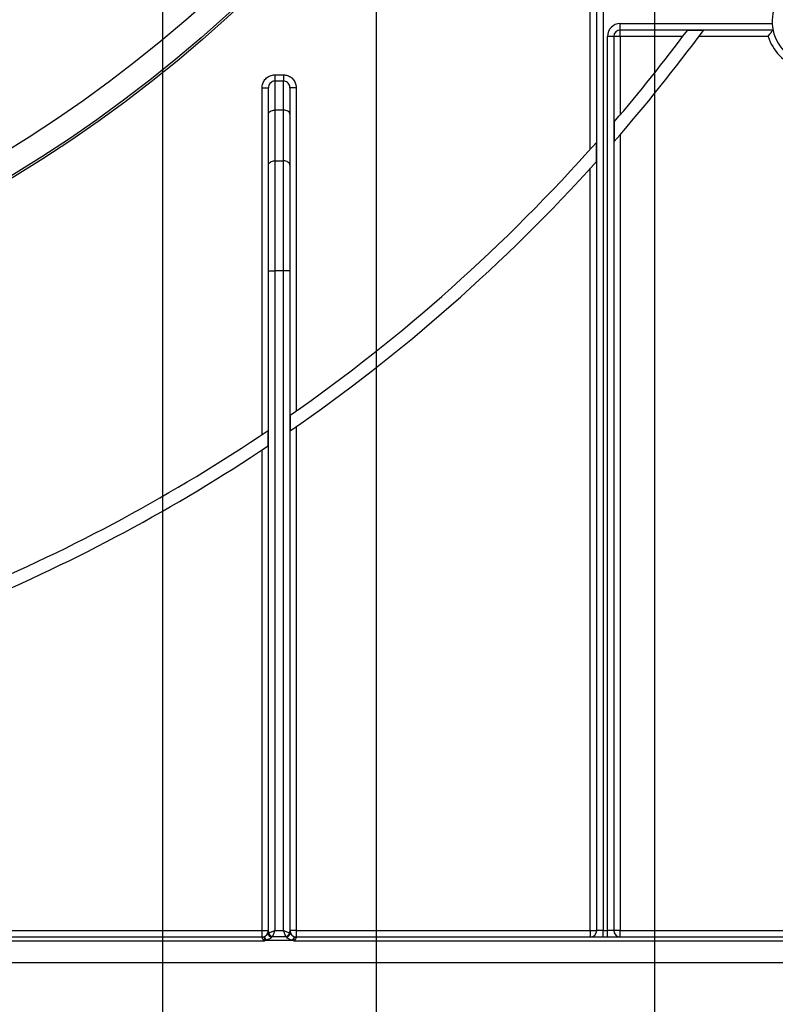
# Model space of a CAD drawing. Units: millimetres. Extents: x 80 to 6636, y -712 to 3696.
# Drawn here: x 2182 to 2358, y 1369 to 1600 of the extents above; entities that cross this region are included whole.
import ezdxf

# ---------------------------------------------------------------- set-up
doc = ezdxf.new("R2010")
doc.units = ezdxf.units.MM
doc.header["$LTSCALE"] = 10
doc.layers.add('FORMAT', color=7, linetype='Continuous')
doc.styles.add('SLDTEXTSTYLE1', font='TXT', dxfattribs={"width": 0.7})
doc.dimstyles.new('SLDDIMSTYLE0', dxfattribs={"dimtxt": 33.930745, "dimasz": 50, "dimexe": 0, "dimexo": 0.0625, "dimgap": 8.482686, "dimtad": 2, "dimdec": 4, "dimlfac": 0.5, "dimrnd": 1e-09, "dimzin": 12, "dimdsep": 46, "dimtxsty": 'SLDTEXTSTYLE1', "dimsah": 1, "dimcen": 0.09, "dimadec": 0, "dimazin": 3, "dimtfac": 1, "dimtdec": 4, "dimtofl": 0, "dimtmove": 0, "dimatfit": 3, "dimfxl": 0, "dimfrac": 2, "dimtolj": 1, "dimtzin": 12, "dimarcsym": 0})
doc.dimstyles.new('SLDDIMSTYLE1', dxfattribs={"dimtxt": 33.930745, "dimasz": 50, "dimexe": 0, "dimexo": 0.0625, "dimgap": 8.482686, "dimtad": 2, "dimdec": 4, "dimlfac": 0.5, "dimrnd": 1e-09, "dimzin": 12, "dimdsep": 46, "dimtxsty": 'SLDTEXTSTYLE1', "dimsah": 1, "dimcen": 0.09, "dimadec": 0, "dimazin": 3, "dimtfac": 1, "dimtdec": 4, "dimtmove": 0, "dimatfit": 0, "dimfxl": 0, "dimfrac": 2, "dimtolj": 1, "dimtzin": 12, "dimarcsym": 0})

# ---------------------------------------------------------------- blocks, each defined once
blk = doc.blocks.new('_D_3')
at = {"layer": 'FORMAT'}
for p, q in [((1608.06, 1839.15), (1608.06, 985.72)), ((2418.06, 1839.15), (2418.06, 985.72)), ((1608.06, 995.72), (2418.06, 995.72))]:
    blk.add_line(p, q, dxfattribs=at)
for points in [[(1608.06, 995.72), (1658.06, 991.32), (1658.06, 1000.12)], [(2418.06, 995.72), (2368.06, 1000.12), (2368.06, 991.32)]]:
    blk.add_solid(points, dxfattribs=at)
at = {"layer": 'FORMAT', "char_height": 33.931, "attachment_point": 1, "style": 'SLDTEXTSTYLE1'}
for s, insert in [('%%c', (1937.85, 1039.46)), ('400', (1987.05, 1039.46))]:
    blk.add_mtext(s, dxfattribs=dict(at, insert=insert))
blk = doc.blocks.new('_D_4')
at = {"layer": 'FORMAT'}
for p, q in [((1904.06, 1839.15), (1904.06, 1300.09)), ((2122.06, 1839.15), (2122.06, 1300.09)), ((1904.06, 1310.09), (1804.06, 1310.09)), ((1904.06, 1310.09), (2122.06, 1310.09)), ((2122.06, 1310.09), (2222.06, 1310.09))]:
    blk.add_line(p, q, dxfattribs=at)
for points in [[(1904.06, 1310.09), (1854.06, 1314.49), (1854.06, 1305.69)], [(2122.06, 1310.09), (2172.06, 1305.69), (2172.06, 1314.49)]]:
    blk.add_solid(points, dxfattribs=at)
at = {"layer": 'FORMAT', "char_height": 33.931, "attachment_point": 1, "style": 'SLDTEXTSTYLE1'}
for s, insert in [('%%c', (1945.1, 1353.83)), ('110', (1994.3, 1353.83))]:
    blk.add_mtext(s, dxfattribs=dict(at, insert=insert))
blk = doc.blocks.new('_D_6')
at = {"layer": 'FORMAT'}
for p, q in [((1811.06, 1839.15), (1811.06, 1173.8)), ((2215.06, 1839.15), (2215.06, 1173.8)), ((1811.06, 1183.8), (2215.06, 1183.8))]:
    blk.add_line(p, q, dxfattribs=at)
for points in [[(1811.06, 1183.8), (1861.06, 1179.4), (1861.06, 1188.2)], [(2215.06, 1183.8), (2165.06, 1188.2), (2165.06, 1179.4)]]:
    blk.add_solid(points, dxfattribs=at)
at = {"layer": 'FORMAT', "char_height": 33.931, "attachment_point": 1, "style": 'SLDTEXTSTYLE1'}
for s, insert in [('%%c', (1937.85, 1227.54)), ('200', (1987.05, 1227.54))]:
    blk.add_mtext(s, dxfattribs=dict(at, insert=insert))
blk = doc.blocks.new('_D_7')
at = {"layer": 'FORMAT'}
for p, q in [((1761.06, 1839.15), (1761.06, 1114.86)), ((2265.06, 1839.15), (2265.06, 1114.86)), ((1761.06, 1124.86), (2265.06, 1124.86))]:
    blk.add_line(p, q, dxfattribs=at)
for points in [[(1761.06, 1124.86), (1811.06, 1120.46), (1811.06, 1129.26)], [(2265.06, 1124.86), (2215.06, 1129.26), (2215.06, 1120.46)]]:
    blk.add_solid(points, dxfattribs=at)
at = {"layer": 'FORMAT', "char_height": 33.931, "attachment_point": 1, "style": 'SLDTEXTSTYLE1'}
for s, insert in [('%%c', (1939.07, 1168.6)), ('250', (1988.27, 1168.6))]:
    blk.add_mtext(s, dxfattribs=dict(at, insert=insert))
blk = doc.blocks.new('_D_8')
at = {"layer": 'FORMAT'}
for p, q in [((1696.06, 1839.15), (1696.06, 1049.96)), ((2330.06, 1839.15), (2330.06, 1049.96)), ((1696.06, 1059.96), (2330.06, 1059.96))]:
    blk.add_line(p, q, dxfattribs=at)
for points in [[(1696.06, 1059.96), (1746.06, 1055.56), (1746.06, 1064.36)], [(2330.06, 1059.96), (2280.06, 1064.36), (2280.06, 1055.56)]]:
    blk.add_solid(points, dxfattribs=at)
at = {"layer": 'FORMAT', "char_height": 33.931, "attachment_point": 1, "style": 'SLDTEXTSTYLE1'}
for s, insert in [('%%c', (1943.92, 1103.7)), ('315', (1993.13, 1103.7))]:
    blk.add_mtext(s, dxfattribs=dict(at, insert=insert))

msp = doc.modelspace()

# ---------------------------------------------------------------- linework, layer by layer
at = {"color": 7, "linetype": 'Continuous', "lineweight": 25}
for p, q in [((2315.06046, 1569.29153), (2315.06046, 1683.34792)), ((2316.56046, 1386.6452), (2316.56046, 1641.30632)), ((2318.06046, 1641.30632), (2318.06046, 1386.6452)), ((2322.06046, 1597.1452), (2322.06046, 1598.6452)), ((2322.06046, 1598.6452), (2357.57297, 1598.6452)), ((2319.06046, 1386.6452), (2319.06046, 1595.6452)), ((2320.56046, 1595.6452), (2319.06046, 1595.6452)), ((2320.56046, 1595.6452), (2320.56046, 1386.6452)), ((2322.06046, 1595.6452), (2320.56046, 1595.6452)), ((2357.7625, 1597.1452), (2322.06046, 1597.1452)), ((2322.06046, 1595.6452), (2322.06046, 1597.1452)), ((2336.68485, 1595.6452), (2322.06046, 1595.6452)), ((2322.06046, 1595.6452), (2322.06046, 1577.33611)), ((2341.47859, 1597.05941), (2337.74411, 1597.05941)), ((2356.60601, 1595.6452), (2340.43142, 1595.6452)), ((2241.36046, 1586.67442), (2241.36046, 1585.20258)), ((2241.36046, 1586.67442), (2243.36046, 1586.67442)), ((2243.36046, 1586.67442), (2243.36046, 1585.20258)), ((2238.36046, 1583.60737), (2239.86046, 1583.60737)), ((2238.36046, 1502.59667), (2238.36046, 1583.60737)), ((2239.86046, 1577.46967), (2239.86046, 1583.60737)), ((2241.36046, 1585.20258), (2241.36046, 1578.43385)), ((2243.36046, 1585.20258), (2241.36046, 1585.20258)), ((2243.36046, 1578.43385), (2243.36046, 1585.20258)), ((2244.86046, 1583.60737), (2244.86046, 1577.46967)), ((2246.36046, 1583.60737), (2244.86046, 1583.60737)), ((2246.36046, 1583.60737), (2246.36046, 1508.09216)), ((2239.86046, 1565.59071), (2239.86046, 1577.46967)), ((2241.36046, 1578.43385), (2241.36046, 1566.55489)), ((2243.36046, 1578.43385), (2241.36046, 1578.43385)), ((2243.36046, 1566.55489), (2243.36046, 1578.43385)), ((2244.86046, 1577.46967), (2244.86046, 1565.59071)), ((2320.64624, 1575.67606), (2320.64624, 1571.0874)), ((2322.06046, 1572.71885), (2322.06046, 1386.6452)), ((2316.47467, 1566.37457), (2316.47467, 1570.88261)), ((2239.86046, 1540.84339), (2239.86046, 1565.59071)), ((2241.36046, 1566.55489), (2241.36046, 1540.84339)), ((2241.36046, 1566.55489), (2243.36046, 1566.55489)), ((2243.36046, 1540.84339), (2243.36046, 1566.55489)), ((2244.86046, 1565.59071), (2244.86046, 1540.84339)), ((2315.06046, 1386.6452), (2315.06046, 1564.80964)), ((2239.86046, 1540.84339), (2241.36046, 1540.84339)), ((2239.86046, 1386.39019), (2239.86046, 1540.84339)), ((2243.36046, 1540.84339), (2241.36046, 1540.84339)), ((2241.36046, 1540.84339), (2241.36046, 1386.6452)), ((2244.86046, 1540.84339), (2243.36046, 1540.84339)), ((2243.36046, 1386.6452), (2243.36046, 1540.84339)), ((2244.86046, 1540.84339), (2244.86046, 1386.39019)), ((2244.94624, 1507.10005), (2244.94624, 1503.44744)), ((2239.77467, 1499.93337), (2239.77467, 1503.54772)), ((2246.36046, 1504.42873), (2246.36046, 1386.6452)), ((2238.36046, 1386.6452), (2238.36046, 1498.99242)), ((1787.76046, 1386.6452), (2238.36046, 1386.6452)), ((2238.36046, 1385.1452), (2238.36046, 1386.6452)), ((2238.36046, 1386.6452), (2239.86046, 1386.6452)), ((2239.86046, 1386.39019), (2239.88616, 1386.02075)), ((2239.88616, 1386.02075), (2239.96103, 1386.06677)), ((2239.96103, 1386.06677), (2241.36046, 1386.6452)), ((2241.36046, 1386.6452), (2240.78203, 1385.24577)), ((2241.36046, 1386.6452), (2243.36046, 1386.6452)), ((2243.36046, 1386.6452), (2244.75989, 1386.10408)), ((2243.90157, 1385.24577), (2243.36046, 1386.6452)), ((2244.75989, 1386.10408), (2244.83861, 1386.05759)), ((2244.83861, 1386.05759), (2244.86046, 1386.39019)), ((2244.83861, 1386.05759), (2244.91065, 1386.04466)), ((2246.36046, 1386.6452), (2244.86046, 1386.6452)), ((2246.36046, 1386.6452), (2246.36046, 1385.1452)), ((2246.36046, 1386.6452), (2315.06046, 1386.6452)), ((2315.06046, 1386.6452), (2315.06046, 1385.1452)), ((2315.06046, 1386.6452), (2316.56046, 1386.6452)), ((2318.06046, 1386.6452), (2316.56046, 1386.6452)), ((2318.06046, 1385.1452), (2318.06046, 1386.6452)), ((2318.06046, 1386.6452), (2319.06046, 1386.6452)), ((2319.06046, 1385.1452), (2319.06046, 1386.6452)), ((2320.56046, 1386.6452), (2319.06046, 1386.6452)), ((2322.06046, 1386.6452), (2320.56046, 1386.6452)), ((2322.06046, 1385.1452), (2322.06046, 1386.6452)), ((2322.06046, 1386.6452), (2363.56046, 1386.6452)), ((2238.70716, 1384.1452), (1787.41376, 1384.1452)), ((1787.76046, 1385.1452), (2238.36046, 1385.1452)), ((2238.36046, 1385.04319), (2238.36046, 1385.1452)), ((2238.92006, 1384.66147), (2238.98665, 1384.81418)), ((2239.06331, 1384.86438), (2238.98661, 1384.81425)), ((2239.38555, 1384.39834), (2239.11621, 1384.31283)), ((2245.58401, 1384.31282), (2239.11664, 1384.31282)), ((2240.78203, 1385.24577), (2240.75108, 1385.22129)), ((2240.78203, 1385.24577), (2243.90157, 1385.24577)), ((2243.93201, 1385.22155), (2243.90157, 1385.24577)), ((2244.02144, 1385.10444), (2243.93201, 1385.22155)), ((2245.58401, 1384.31282), (2245.44185, 1384.35469)), ((2245.58401, 1384.31282), (2245.80171, 1384.70964)), ((2245.80171, 1384.70964), (2245.71557, 1384.76495)), ((2363.56046, 1384.1452), (2246.01376, 1384.1452)), ((2246.36046, 1385.1452), (2246.36046, 1385.04319)), ((2246.36046, 1385.1452), (2363.56046, 1385.1452)), ((1560.06046, 1379.1452), (2483.26046, 1379.1452))]:
    msp.add_line(p, q, dxfattribs=at)
at = {"color": 7, "linetype": 'Continuous', "lineweight": 25, "flags": 128}
for points in [[(2239.86046, 1577.46967), (2239.88928, 1577.65778), (2239.97464, 1577.83865), (2240.11325, 1578.00534), (2240.2998, 1578.15145), (2240.5271, 1578.27136), (2240.78643, 1578.36046), (2241.06782, 1578.41533), (2241.36046, 1578.43385)], [(2244.86046, 1577.46967), (2244.83164, 1577.65778), (2244.74628, 1577.83865), (2244.60766, 1578.00534), (2244.42112, 1578.15145), (2244.19381, 1578.27136), (2243.93448, 1578.36046), (2243.65309, 1578.41533), (2243.36046, 1578.43385)], [(2239.86046, 1565.59071), (2239.88928, 1565.77881), (2239.97464, 1565.95969), (2240.11325, 1566.12638), (2240.2998, 1566.27249), (2240.5271, 1566.3924), (2240.78643, 1566.4815), (2241.06782, 1566.53637), (2241.36046, 1566.55489)], [(2244.86046, 1565.59071), (2244.83164, 1565.77881), (2244.74628, 1565.95969), (2244.60766, 1566.12638), (2244.42112, 1566.27249), (2244.19381, 1566.3924), (2243.93448, 1566.4815), (2243.65309, 1566.53637), (2243.36046, 1566.55489)]]:
    msp.add_lwpolyline(points, dxfattribs=at)
at = {"color": 7, "linetype": 'Continuous', "lineweight": 25}
for radius in [323, 322.47102, 317, 255, 252]:
    msp.add_circle((2013.06046, 1839.1452), radius, dxfattribs=at)
for centre, radius, start, end in [((2367.56046, 1599.1452), 10, 110.3544064, 255.5224878), ((2322.06046, 1595.6452), 3, 90, 180), ((2322.06046, 1595.6452), 1.5, 90, 180), ((2013.06046, 1839.1452), 408, 318.9281897, 323.6050803), ((2013.06046, 1839.1452), 405, 319.4175914, 323.2916003), ((2367.56046, 1599.1452), 11.5, 197.7189319, 249.6455936), ((2013.06046, 1839.1452), 405, 304.9287611, 318.5186094), ((2013.06046, 1839.1452), 408, 304.6350732, 318.0443279), ((2013.06046, 1839.1452), 405, 292.7760924, 304.0411504), ((2013.06046, 1839.1452), 408, 292.7760924, 303.7570193), ((2238.36046, 1386.6452), 1.5, 270, 0), ((2238.6389, 1386.39109), 1.22156, 340.5916178, 359.9579008), ((2240.72135, 1386.00197), 0.93046, 181.0347347, 264.3854709), ((2240.79656, 1386.1381), 0.91794, 187.3449051, 267.1598515), ((2240.921, 1386.20574), 0.96998, 188.2373367, 261.7626633), ((2243.75628, 1386.24937), 1.01407, 278.2373367, 351.7626633), ((2243.89211, 1386.17439), 0.95368, 272.3977014, 352.9648397), ((2243.96122, 1386.05198), 0.94946, 273.6361423, 359.5578133), ((2246.36046, 1386.6452), 1.5, 180, 270), ((2246.07872, 1386.39074), 1.21826, 180.0259835, 196.5040758), ((2315.06046, 1386.6452), 1.5, 270, 0), ((2322.06046, 1386.6452), 1.5, 180, 270), ((2238.36182, 1386.69469), 1.6515, 269.9526354, 288.8609193), ((2246.35976, 1386.70146), 1.65827, 254.9766234, 270.0241546)]:
    msp.add_arc(centre, radius, start, end, dxfattribs=at)
for points, knots in [([(2356.60601, 1595.6452), (2356.60821, 1595.64822), (2356.71727, 1595.79752), (2356.9664, 1596.13345), (2357.31142, 1596.58231), (2357.57622, 1596.9157), (2357.73311, 1597.10929), (2357.75269, 1597.13321), (2357.7625, 1597.1452)], [0, 0, 0, 0, 0.004219875, 0.208548026, 0.470951631, 0.681705348, 0.840558542, 1, 1, 1, 1]), ([(2238.36046, 1583.60737), (2238.39456, 1583.9586), (2238.46277, 1584.66126), (2238.99834, 1585.59421), (2239.78303, 1586.28536), (2240.62212, 1586.62932), (2241.16014, 1586.66218), (2241.36046, 1586.67442)], [0, 0, 0, 0, 0.221063385, 0.442247448, 0.660183598, 0.873473729, 1, 1, 1, 1]), ([(2243.36046, 1586.67442), (2243.69284, 1586.64155), (2244.35753, 1586.57583), (2245.24498, 1586.06426), (2245.92284, 1585.3086), (2246.30227, 1584.44331), (2246.34319, 1583.85537), (2246.36046, 1583.60737)], [0, 0, 0, 0, 0.209167161, 0.418279672, 0.628976554, 0.843494918, 1, 1, 1, 1]), ([(2241.36046, 1585.20258), (2241.26023, 1585.19625), (2240.99005, 1585.1792), (2240.56814, 1584.99961), (2240.17565, 1584.63959), (2239.91023, 1584.15371), (2239.87716, 1583.79066), (2239.86046, 1583.60737)], [0, 0, 0, 0, 0.122860986, 0.331196429, 0.547413132, 0.771502575, 1, 1, 1, 1]), ([(2244.86046, 1583.60737), (2244.85194, 1583.73705), (2244.83193, 1584.0417), (2244.64465, 1584.49121), (2244.3063, 1584.88454), (2243.86151, 1585.15115), (2243.52693, 1585.18549), (2243.36046, 1585.20258)], [0, 0, 0, 0, 0.1621562635, 0.3809456409, 0.5914337582, 0.7967117165, 1, 1, 1, 1]), ([(2238.89571, 1385.13187), (2238.96131, 1385.17984), (2239.06256, 1385.25387), (2239.25152, 1385.38444), (2239.38745, 1385.49543), (2239.55088, 1385.65318), (2239.69459, 1385.82675), (2239.75987, 1385.93397), (2239.79104, 1385.98517)], [0, 0, 0, 0, 0.183883282, 0.283769196, 0.465049455, 0.535940221, 0.778412953, 1, 1, 1, 1]), ([(2239.79104, 1385.98517), (2239.79426, 1385.9832), (2239.80721, 1385.97529), (2239.84725, 1385.99893), (2239.87385, 1386.01385), (2239.88616, 1386.02075)], [0, 0, 0, 0, 0.150825091, 0.606876285, 1, 1, 1, 1]), ([(2244.91065, 1386.04466), (2244.92921, 1386.01104), (2244.97604, 1385.92622), (2245.11392, 1385.73055), (2245.32708, 1385.5126), (2245.53786, 1385.358), (2245.7269, 1385.24129), (2245.8512, 1385.16642), (2245.9165, 1385.11122), (2245.92991, 1385.09987)], [0, 0, 0, 0, 0.142705035, 0.360144445, 0.571276811, 0.717927076, 0.807678036, 0.960489792, 1, 1, 1, 1]), ([(2238.70716, 1384.1452), (2238.70449, 1384.19192), (2238.69629, 1384.33581), (2238.63496, 1384.49106), (2238.538, 1384.68395), (2238.4399, 1384.83939), (2238.36804, 1384.97608), (2238.36225, 1385.02729), (2238.36046, 1385.04319)], [0, 0, 0, 0, 0.11917854, 0.366998892, 0.42818317, 0.720901562, 0.913283173, 1, 1, 1, 1]), ([(2238.70716, 1384.1452), (2238.70854, 1384.14928), (2238.7113, 1384.15747), (2238.71569, 1384.17038), (2238.73572, 1384.22875), (2238.80002, 1384.39765), (2238.87048, 1384.55268), (2238.91995, 1384.66151)], [0, 0, 0, 0, 0.022751025, 0.045624537, 0.071988922, 0.348540318, 1, 1, 1, 1]), ([(2239.11622, 1384.31282), (2239.0219, 1384.26363), (2238.91106, 1384.20583), (2238.77723, 1384.16309), (2238.74137, 1384.15335), (2238.71882, 1384.14786), (2238.71164, 1384.14622), (2238.70716, 1384.1452)], [0, 0, 0, 0, 0.717342373, 0.842954175, 0.950134204, 0.968864247, 1, 1, 1, 1]), ([(2238.89571, 1385.13187), (2238.91399, 1385.10049), (2238.95346, 1385.03273), (2239.02494, 1384.92319), (2239.06331, 1384.86438)], [0, 0, 0, 0, 0.463147796, 1, 1, 1, 1]), ([(2238.98664, 1384.81421), (2238.96614, 1384.87861), (2238.92521, 1385.00719), (2238.90553, 1385.09036), (2238.89571, 1385.13187)], [0, 0, 0, 0, 0.500811715, 1, 1, 1, 1]), ([(2239.11621, 1384.31281), (2239.08208, 1384.37341), (2239.01383, 1384.49459), (2238.95118, 1384.60584), (2238.91985, 1384.66146)], [0, 0, 0, 0, 0.500051954, 1, 1, 1, 1]), ([(2239.38555, 1384.39834), (2239.31345, 1384.47128), (2239.16931, 1384.6171), (2239.0475, 1384.74852), (2238.98662, 1384.81421)], [0, 0, 0, 0, 0.50017885, 1, 1, 1, 1]), ([(2239.38555, 1384.39834), (2239.32541, 1384.48295), (2239.20873, 1384.64712), (2239.11078, 1384.79346), (2239.06331, 1384.86438)], [0, 0, 0, 0, 0.515369559, 1, 1, 1, 1]), ([(2240.63032, 1385.07597), (2240.57725, 1385.01995), (2240.45231, 1384.88803), (2240.13524, 1384.67685), (2239.76601, 1384.5085), (2239.49815, 1384.43095), (2239.38555, 1384.39834)], [0, 0, 0, 0, 0.188959515, 0.44488889, 0.766655591, 1, 1, 1, 1]), ([(2240.75108, 1385.22129), (2240.73649, 1385.20263), (2240.7069, 1385.16478), (2240.66177, 1385.11283), (2240.63527, 1385.08177), (2240.63032, 1385.07597)], [0, 0, 0, 0, 0.44154908, 0.89566181, 1, 1, 1, 1]), ([(2245.44185, 1384.35469), (2245.38999, 1384.3668), (2245.15426, 1384.42186), (2244.78407, 1384.54809), (2244.38835, 1384.76172), (2244.14083, 1384.95966), (2244.05267, 1385.06656), (2244.02144, 1385.10444)], [0, 0, 0, 0, 0.093006033, 0.422723361, 0.677712038, 0.885827259, 1, 1, 1, 1]), ([(2245.44185, 1384.35469), (2245.48973, 1384.42569), (2245.56891, 1384.54314), (2245.65905, 1384.6794), (2245.70102, 1384.74293), (2245.71557, 1384.76495)], [0, 0, 0, 0, 0.499687595, 0.826539303, 1, 1, 1, 1]), ([(2245.44185, 1384.35469), (2245.5119, 1384.42306), (2245.63826, 1384.5464), (2245.75132, 1384.65931), (2245.80171, 1384.70964)], [0, 0, 0, 0, 0.554291781, 1, 1, 1, 1]), ([(2246.01376, 1384.1452), (2246.0092, 1384.14605), (2245.99906, 1384.14794), (2245.95291, 1384.15765), (2245.80846, 1384.19837), (2245.67976, 1384.26399), (2245.58401, 1384.31282)], [0, 0, 0, 0, 0.030071095, 0.066863899, 0.305757057, 1, 1, 1, 1]), ([(2245.71557, 1384.76495), (2245.765, 1384.84102), (2245.85483, 1384.97927), (2245.90662, 1385.06246), (2245.92991, 1385.09987)], [0, 0, 0, 0, 0.550252685, 1, 1, 1, 1]), ([(2245.92991, 1385.09987), (2245.91368, 1385.05018), (2245.88116, 1384.9506), (2245.82822, 1384.79006), (2245.80171, 1384.70964)], [0, 0, 0, 0, 0.499048507, 1, 1, 1, 1]), ([(2245.80171, 1384.70964), (2245.84909, 1384.59839), (2245.91811, 1384.43634), (2245.98339, 1384.25264), (2246.00399, 1384.18055), (2246.00985, 1384.15948), (2246.01258, 1384.14952), (2246.01376, 1384.1452)], [0, 0, 0, 0, 0.613520414, 0.893696318, 0.949818923, 0.978217178, 1, 1, 1, 1]), ([(2246.36046, 1385.04319), (2246.35277, 1385.00684), (2246.34129, 1384.95251), (2246.26298, 1384.81113), (2246.15339, 1384.63755), (2246.06085, 1384.43188), (2246.02052, 1384.27108), (2246.01627, 1384.19194), (2246.01376, 1384.1452)], [0, 0, 0, 0, 0.18654888, 0.278794941, 0.571432288, 0.798295641, 0.880854457, 1, 1, 1, 1])]:
    msp.add_open_spline(points, degree=3, knots=knots, dxfattribs=at)

# ---------------------------------------------------------------- dimensions: what is measured, and where the dimension line sits
at = {"layer": 'FORMAT'}
dim = msp.add_linear_dim(base=(2418.06046, 995.72272), p1=(1608.06046, 1839.1452), p2=(2418.06046, 1839.1452), angle=0, text='%%c<>', dimstyle='SLDDIMSTYLE0', dxfattribs=at)
dim.commit()
dim.dimension.update_dxf_attribs({"geometry": '_D_3', "text_midpoint": (1995.03372, 995.72272), "dimtype": 160})
for base, p1, p2, dimstyle, picture, middle in [((2330.06046, 1059.95844), (1696.06046, 1839.1452), (2330.06046, 1839.1452), 'SLDDIMSTYLE0', '_D_8', (1995.03372, 1059.95844)), ((2265.06046, 1124.86008), (1761.06046, 1839.1452), (2265.06046, 1839.1452), 'SLDDIMSTYLE0', '_D_7', (1995.03372, 1124.86008)), ((2122.06046, 1310.09222), (1904.06046, 1839.1452), (2122.06046, 1839.1452), 'SLDDIMSTYLE1', '_D_4', (1995.03372, 1310.09222)), ((2215.06046, 1183.80498), (1811.06046, 1839.1452), (2215.06046, 1839.1452), 'SLDDIMSTYLE0', '_D_6', (1995.03372, 1183.80498))]:
    dim = msp.add_linear_dim(base=base, p1=p1, p2=p2, text='%%c<>', dimstyle=dimstyle, dxfattribs=at)
    dim.commit()
    dim.dimension.update_dxf_attribs({"geometry": picture, "text_midpoint": middle, "dimtype": 160})

doc.saveas('drawing.dxf')
